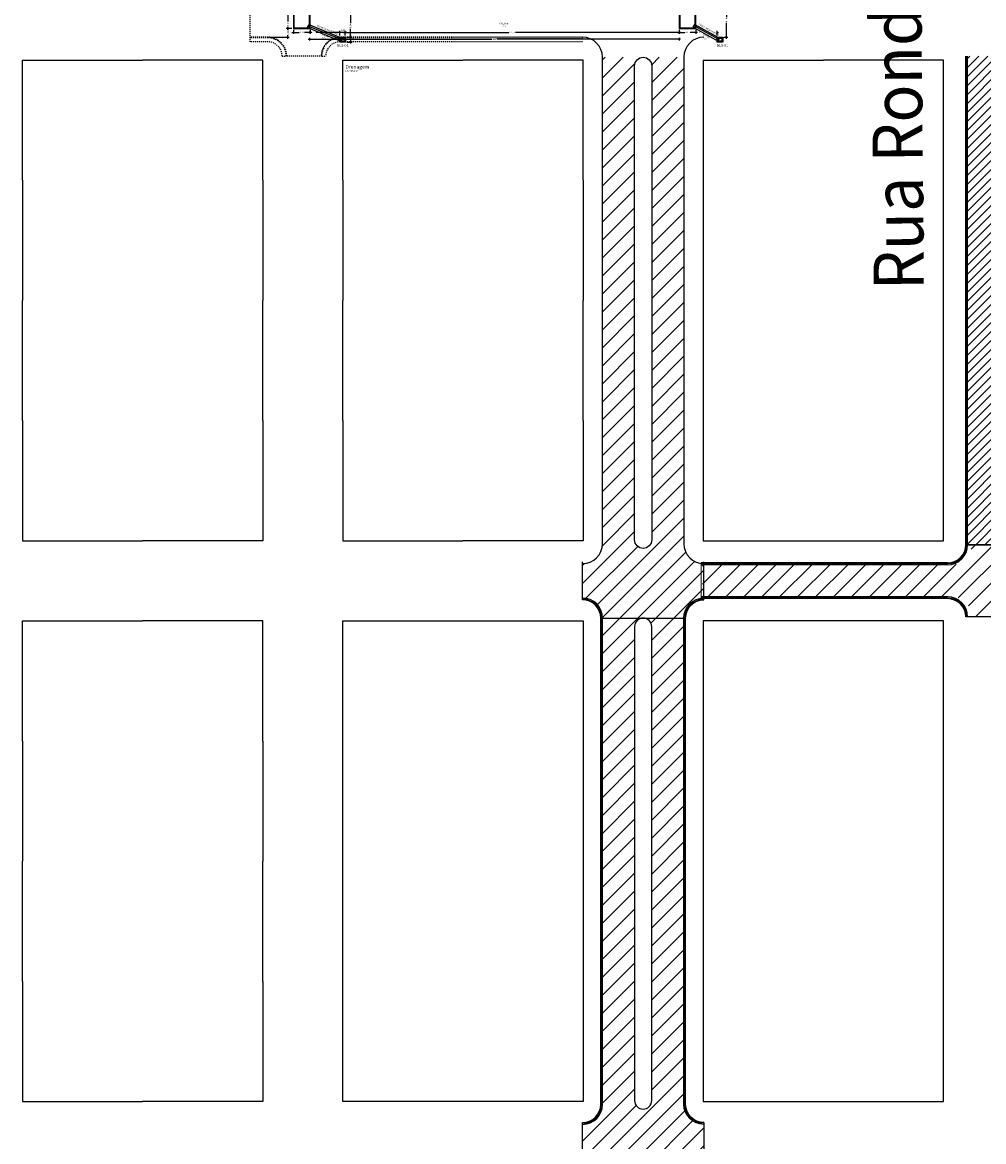
# Model space of a CAD drawing. Units: millimetres. Extents: x 504589 to 541177, y 8856770 to 8865457.
# Drawn here: x 527244 to 527484, y 8862336 to 8862615 of the extents above; entities that cross this region are included whole.
import ezdxf
from ezdxf.enums import TextEntityAlignment as Align

# ---------------------------------------------------------------- set-up
doc = ezdxf.new("R2010")
doc.units = ezdxf.units.MM
doc.header["$PDMODE"] = 35
doc.header["$PDSIZE"] = -5
doc.linetypes.add('TRACEJADO', pattern=[0.2, 0.1, -0.1])
doc.layers.get('0').update_dxf_attribs({"linetype": 'CONTINUOUS'})
doc.layers.get('Defpoints').update_dxf_attribs({"linetype": 'CONTINUOUS'})
for name, color, linetype in [('Calçada', 2, 'CONTINUOUS'), ('Cota_1-250', 1, 'CONTINUOUS'), ('meio fio', 4, 'CONTINUOUS'), ('PVCØ100mm', 8, 'CONTINUOUS'), ('Reboco', 4, 'CONTINUOUS'), ('Rua', 1, 'CONTINUOUS'), ('Texto_Medio', 3, 'CONTINUOUS'), ('Texto_Minimo', 3, 'CONTINUOUS'), ('TITULO_GRANDE', 4, 'CONTINUOUS'), ('V.ports', 9, 'CONTINUOUS')]:
    doc.layers.add(name, color=color, linetype=linetype)
doc.styles.add('COTA', font='simplex.shx', dxfattribs={"width": 0.8})
doc.styles.add('Cota_1-250', font='simplex.shx', dxfattribs={"width": 0.8})
doc.styles.get("Standard").update_dxf_attribs({"font": 'ISOCP'})
doc.styles.add('TEXTO_GRANDE', font='arial.ttf')
doc.styles.add('TEXTO_MEDIO', font='arial.ttf')
doc.styles.add('TEXTO_MINIMO', font='SIMPLEX.SHX')
doc.linetypes.add('ESGOTO_1X', pattern='A,0.3,-0.05,[">",Standard,S=0.1,R=0,X=0,Y=-0.05],-0.1', length=0.45)
doc.dimstyles.new('1-200', dxfattribs={"dimtxt": 0.32, "dimasz": 0.32, "dimexe": 0.32, "dimexo": 0.32, "dimgap": 0.16, "dimtad": 0, "dimdec": 0, "dimlfac": 100, "dimdsep": 46, "dimtxsty": 'COTA', "dimblk": 'ARCHTICK', "dimcen": 0.32, "dimdle": 0.32, "dimclrd": 1, "dimclre": 1, "dimclrt": 3, "dimadec": 0, "dimazin": 2, "dimtfac": 1, "dimtdec": 0, "dimtofl": 0, "dimtmove": 2, "dimatfit": 2, "dimldrblk": 'ARCHTICK', "dimfxl": 0, "dimtolj": 1, "dimtzin": 0, "dimlwd": -1, "dimlwe": -1, "dimarcsym": 0})
doc.dimstyles.new('1-250', dxfattribs={"dimtxt": 0.4, "dimasz": 0.4, "dimexe": 0.4, "dimexo": 0.4, "dimgap": 0.2, "dimtad": 0, "dimzin": 1, "dimdsep": 46, "dimtxsty": 'Cota_1-250', "dimblk": 'ARCHTICK', "dimcen": 0.4, "dimdle": 0.4, "dimclrt": 3, "dimazin": 2, "dimtfac": 1, "dimtofl": 0, "dimtmove": 2, "dimatfit": 2, "dimldrblk": 'ARCHTICK', "dimfxl": 0, "dimtolj": 1, "dimtzin": 0, "dimlwd": -1, "dimlwe": -1, "dimarcsym": 0})
pattern_1 = [(45, (524344.8725, 8857730.5024), (-2.245064, 2.245064), [])]

# ---------------------------------------------------------------- blocks, each defined once
blk = doc.blocks.new('BLS')
at = {"linetype": 'Continuous', "flags": 128}
for points in [[(11896.2, 9813.23), (11897.6, 9813.23), (11897.6, 9814.43), (11896.2, 9814.43)], [(11896.4, 9813.43), (11897.4, 9813.43), (11897.4, 9814.23), (11896.4, 9814.23)]]:
    blk.add_lwpolyline(points, close=True, dxfattribs=at)
blk = doc.blocks.new('TEXTO_MINIMO_MIDDLE_2B')
at = {"color": 0, "linetype": 'ByBlock', "lineweight": -2, "style": 'TEXTO_MINIMO', "width": 0.8, "flags": 8}
for tag, p in [('SEGUNDA_LINHA', (0, -4.4)), ('PRIMEIRA_LINHA', (0, -1.6))]:
    blk.add_attdef(tag, text='', height=1.6, dxfattribs=at).set_placement(p, align=Align.MIDDLE)
blk = doc.blocks.new('Texto_Minimo_Middle_1a')
at = {"color": 0, "linetype": 'ByBlock', "lineweight": -2, "style": 'TEXTO_MINIMO', "width": 0.8, "flags": 8}
blk.add_attdef('PRIMEIRA_LINHA', text='', height=1.6, dxfattribs=at).set_placement((0, 1.6), align=Align.MIDDLE)
blk = doc.blocks.new('Texto_Medio_Left_1a')
at = {"color": 0, "linetype": 'ByBlock', "lineweight": -2, "style": 'TEXTO_MEDIO', "flags": 8}
blk.add_attdef('PRIMEIRA_LINHA', text='', height=2.6, dxfattribs=at).set_placement((2.6, 2.6), align=Align.MIDDLE_LEFT)
blk = doc.blocks.new('_ArchTick')
at = {"color": 0, "linetype": 'ByBlock', "const_width": 0.15}
blk.add_lwpolyline([(-0.5, -0.5), (0.5, 0.5)], dxfattribs=at)
blk = doc.blocks.new('*D367')
at = {"layer": 'Cota_1-250', "color": 0, "ltscale": 2.5, "transparency": 16777216}
for p, q in [((527407.18, 8862612.93), (527409.01, 8862612.93)), ((527407.58, 8862613.53), (527407.58, 8862612.53)), ((527412.15, 8862612.93), (527410.32, 8862612.93)), ((527411.75, 8862613.53), (527411.75, 8862612.53))]:
    blk.add_line(p, q, dxfattribs=at)
at = {"layer": 'Defpoints', "color": 0, "ltscale": 2.5, "transparency": 16777216}
for p in [(527407.58, 8862613.93), (527411.75, 8862613.93), (527411.75, 8862612.93)]:
    blk.add_point(p, dxfattribs=at)
at = {"layer": 'Cota_1-250', "color": 0, "ltscale": 2.5, "transparency": 16777216, "xscale": 0.4, "yscale": 0.4, "zscale": 0.4, "rotation": 180}
blk.add_blockref('_ArchTick', (527407.58, 8862612.93), dxfattribs=at)
at = {"layer": 'Cota_1-250', "color": 0, "ltscale": 2.5, "transparency": 16777216, "xscale": 0.4, "yscale": 0.4, "zscale": 0.4}
blk.add_blockref('_ArchTick', (527411.75, 8862612.93), dxfattribs=at)
at = {"layer": 'Cota_1-250', "color": 3, "ltscale": 2.5, "transparency": 16777216, "insert": (527409.66, 8862612.93), "char_height": 0.4, "attachment_point": 5, "style": 'Cota_1-250'}
blk.add_mtext('\\A1;4.17', dxfattribs=at)
blk = doc.blocks.new('*D368')
at = {"layer": 'Cota_1-250', "color": 0, "ltscale": 2.5, "transparency": 16777216}
for p, q in [((527411.75, 8862612.93), (527411.35, 8862612.93)), ((527411.75, 8862613.53), (527411.75, 8862612.53)), ((527417.04, 8862612.11), (527417.04, 8862613.33)), ((527417.04, 8862612.93), (527417.44, 8862612.93))]:
    blk.add_line(p, q, dxfattribs=at)
at = {"layer": 'Defpoints', "color": 0, "ltscale": 2.5, "transparency": 16777216}
for p in [(527411.75, 8862613.93), (527417.04, 8862612.93), (527417.04, 8862611.71)]:
    blk.add_point(p, dxfattribs=at)
at = {"layer": 'Cota_1-250', "color": 0, "ltscale": 2.5, "transparency": 16777216, "xscale": 0.4, "yscale": 0.4, "zscale": 0.4}
blk.add_blockref('_ArchTick', (527411.75, 8862612.93), dxfattribs=at)
at = {"layer": 'Cota_1-250', "color": 0, "ltscale": 2.5, "transparency": 16777216, "xscale": 0.4, "yscale": 0.4, "zscale": 0.4, "rotation": 180}
blk.add_blockref('_ArchTick', (527417.04, 8862612.93), dxfattribs=at)
at = {"layer": 'Cota_1-250', "color": 3, "ltscale": 2.5, "transparency": 16777216, "insert": (527412.41, 8862612.93), "char_height": 0.4, "attachment_point": 5, "style": 'Cota_1-250'}
blk.add_mtext('\\A1;5.30', dxfattribs=at)
blk = doc.blocks.new('*D370')
at = {"layer": 'Cota_1-250', "color": 0, "ltscale": 2.5, "transparency": 16777216}
for p, q in [((527323.79, 8862612.93), (527365.05, 8862612.93)), ((527324.19, 8862612.11), (527324.19, 8862613.33)), ((527407.98, 8862612.93), (527366.73, 8862612.93)), ((527407.58, 8862613.53), (527407.58, 8862612.53))]:
    blk.add_line(p, q, dxfattribs=at)
at = {"layer": 'Defpoints', "color": 0, "ltscale": 2.5, "transparency": 16777216}
for p in [(527324.19, 8862612.93), (527407.58, 8862613.93), (527324.19, 8862611.71)]:
    blk.add_point(p, dxfattribs=at)
at = {"layer": 'Cota_1-250', "color": 0, "ltscale": 2.5, "transparency": 16777216, "xscale": 0.4, "yscale": 0.4, "zscale": 0.4, "rotation": 180}
blk.add_blockref('_ArchTick', (527324.19, 8862612.93), dxfattribs=at)
at = {"layer": 'Cota_1-250', "color": 0, "ltscale": 2.5, "transparency": 16777216, "xscale": 0.4, "yscale": 0.4, "zscale": 0.4}
blk.add_blockref('_ArchTick', (527407.58, 8862612.93), dxfattribs=at)
at = {"layer": 'Cota_1-250', "color": 3, "ltscale": 2.5, "transparency": 16777216, "insert": (527365.89, 8862612.93), "char_height": 0.4, "attachment_point": 5, "style": 'Cota_1-250'}
blk.add_mtext('\\A1;83.38', dxfattribs=at)
blk = doc.blocks.new('*D371')
at = {"layer": 'Cota_1-250', "color": 0, "ltscale": 2.5, "transparency": 16777216}
for p, q in [((527310.86, 8862612.93), (527312.69, 8862612.93)), ((527311.26, 8862613.53), (527311.26, 8862612.53)), ((527315.83, 8862612.93), (527314, 8862612.93)), ((527315.43, 8862613.53), (527315.43, 8862612.53))]:
    blk.add_line(p, q, dxfattribs=at)
at = {"layer": 'Defpoints', "color": 0, "ltscale": 2.5, "transparency": 16777216}
for p in [(527311.26, 8862613.93), (527311.26, 8862612.93), (527315.43, 8862613.93)]:
    blk.add_point(p, dxfattribs=at)
at = {"layer": 'Cota_1-250', "color": 0, "ltscale": 2.5, "transparency": 16777216, "xscale": 0.4, "yscale": 0.4, "zscale": 0.4, "rotation": 180}
blk.add_blockref('_ArchTick', (527311.26, 8862612.93), dxfattribs=at)
at = {"layer": 'Cota_1-250', "color": 0, "ltscale": 2.5, "transparency": 16777216, "xscale": 0.4, "yscale": 0.4, "zscale": 0.4}
blk.add_blockref('_ArchTick', (527315.43, 8862612.93), dxfattribs=at)
at = {"layer": 'Cota_1-250', "color": 3, "ltscale": 2.5, "transparency": 16777216, "insert": (527313.34, 8862612.93), "char_height": 0.4, "attachment_point": 5, "style": 'Cota_1-250'}
blk.add_mtext('\\A1;4.17', dxfattribs=at)
blk = doc.blocks.new('*D374')
at = {"layer": 'Cota_1-250', "color": 0, "ltscale": 2.5, "transparency": 16777216}
for p, q in [((527324.59, 8862612.93), (527322.49, 8862612.93)), ((527322.89, 8862612.11), (527322.89, 8862613.33)), ((527324.19, 8862612.11), (527324.19, 8862613.33))]:
    blk.add_line(p, q, dxfattribs=at)
at = {"layer": 'Defpoints', "color": 0, "ltscale": 2.5, "transparency": 16777216}
for p in [(527322.89, 8862612.93), (527322.89, 8862611.71), (527324.19, 8862611.71)]:
    blk.add_point(p, dxfattribs=at)
at = {"layer": 'Cota_1-250', "color": 0, "ltscale": 2.5, "transparency": 16777216, "xscale": 0.4, "yscale": 0.4, "zscale": 0.4, "rotation": 180}
blk.add_blockref('_ArchTick', (527322.89, 8862612.93), dxfattribs=at)
at = {"layer": 'Cota_1-250', "color": 0, "ltscale": 2.5, "transparency": 16777216, "xscale": 0.4, "yscale": 0.4, "zscale": 0.4}
blk.add_blockref('_ArchTick', (527324.19, 8862612.93), dxfattribs=at)
at = {"layer": 'Cota_1-250', "color": 3, "ltscale": 2.5, "transparency": 16777216, "insert": (527323.54, 8862613.46), "char_height": 0.4, "attachment_point": 5, "style": 'Cota_1-250'}
blk.add_mtext('\\A1;1.30', dxfattribs=at)
blk = doc.blocks.new('*D375')
at = {"layer": 'Cota_1-250', "color": 0, "ltscale": 2.5, "transparency": 16777216}
for p, q in [((527315.03, 8862612.93), (527315.6, 8862612.93)), ((527315.43, 8862612.93), (527315.43, 8862613.33)), ((527323.29, 8862612.93), (527316.97, 8862612.93)), ((527322.89, 8862612.11), (527322.89, 8862613.33))]:
    blk.add_line(p, q, dxfattribs=at)
at = {"layer": 'Defpoints', "color": 0, "ltscale": 2.5, "transparency": 16777216}
for p in [(527315.43, 8862612.93), (527315.43, 8862612.53), (527322.89, 8862611.71)]:
    blk.add_point(p, dxfattribs=at)
at = {"layer": 'Cota_1-250', "color": 0, "ltscale": 2.5, "transparency": 16777216, "xscale": 0.4, "yscale": 0.4, "zscale": 0.4, "rotation": 180}
blk.add_blockref('_ArchTick', (527315.43, 8862612.93), dxfattribs=at)
at = {"layer": 'Cota_1-250', "color": 0, "ltscale": 2.5, "transparency": 16777216, "xscale": 0.4, "yscale": 0.4, "zscale": 0.4}
blk.add_blockref('_ArchTick', (527322.89, 8862612.93), dxfattribs=at)
at = {"layer": 'Cota_1-250', "color": 3, "ltscale": 2.5, "transparency": 16777216, "insert": (527316.28, 8862612.94), "char_height": 0.4, "attachment_point": 5, "style": 'Cota_1-250'}
blk.add_mtext('\\A1;7.47', dxfattribs=at)
blk = doc.blocks.new('*D377')
at = {"layer": 'Cota_1-250', "color": 0, "ltscale": 2.5, "transparency": 16777216}
for p, q in [((527325.52, 8862620.71), (527325.52, 8862615.2)), ((527324.59, 8862620.31), (527325.92, 8862620.31)), ((527325.52, 8862611.31), (527325.52, 8862613.82)), ((527324.59, 8862611.71), (527325.92, 8862611.71))]:
    blk.add_line(p, q, dxfattribs=at)
at = {"layer": 'Defpoints', "color": 0, "ltscale": 2.5, "transparency": 16777216}
for p in [(527324.19, 8862620.31), (527324.19, 8862611.71), (527325.52, 8862611.71)]:
    blk.add_point(p, dxfattribs=at)
at = {"layer": 'Cota_1-250', "color": 0, "ltscale": 2.5, "transparency": 16777216, "xscale": 0.4, "yscale": 0.4, "zscale": 0.4}
for p, rotation in [((527325.52, 8862620.31), 90), ((527325.52, 8862611.71), 270)]:
    blk.add_blockref('_ArchTick', p, dxfattribs=dict(at, rotation=rotation))
at = {"layer": 'Cota_1-250', "color": 3, "ltscale": 2.5, "transparency": 16777216, "insert": (527325.52, 8862614.51), "char_height": 0.4, "attachment_point": 5, "rotation": 90, "style": 'Cota_1-250'}
blk.add_mtext('\\A1;8.60', dxfattribs=at)
blk = doc.blocks.new('*D378')
at = {"layer": 'Cota_1-250', "color": 0, "ltscale": 2.5, "transparency": 16777216}
for p, q in [((527324.59, 8862611.71), (527325.92, 8862611.71)), ((527324.59, 8862610.51), (527325.92, 8862610.51)), ((527325.52, 8862612.11), (527325.52, 8862610.11))]:
    blk.add_line(p, q, dxfattribs=at)
at = {"layer": 'Defpoints', "color": 0, "ltscale": 2.5, "transparency": 16777216}
for p in [(527324.19, 8862611.71), (527324.19, 8862610.51), (527325.52, 8862610.51)]:
    blk.add_point(p, dxfattribs=at)
at = {"layer": 'Cota_1-250', "color": 0, "ltscale": 2.5, "transparency": 16777216, "xscale": 0.4, "yscale": 0.4, "zscale": 0.4}
for p, rotation in [((527325.52, 8862611.71), 90), ((527325.52, 8862610.51), 270)]:
    blk.add_blockref('_ArchTick', p, dxfattribs=dict(at, rotation=rotation))
at = {"layer": 'Cota_1-250', "color": 3, "ltscale": 2.5, "transparency": 16777216, "insert": (527326.12, 8862611.11), "char_height": 0.4, "attachment_point": 5, "rotation": 90, "style": 'Cota_1-250'}
blk.add_mtext('\\A1;1.20', dxfattribs=at)
blk = doc.blocks.new('*D380')
at = {"layer": 'Cota_1-250', "color": 0, "ltscale": 2.5, "transparency": 16777216}
for p, q in [((527310.86, 8862618.1), (527309.44, 8862618.1)), ((527309.84, 8862618.5), (527309.84, 8862615.64)), ((527310.86, 8862613.93), (527309.44, 8862613.93)), ((527309.84, 8862613.53), (527309.84, 8862614.33))]:
    blk.add_line(p, q, dxfattribs=at)
at = {"layer": 'Defpoints', "color": 0, "ltscale": 2.5, "transparency": 16777216}
for p in [(527311.26, 8862618.1), (527309.84, 8862613.93), (527311.26, 8862613.93)]:
    blk.add_point(p, dxfattribs=at)
at = {"layer": 'Cota_1-250', "color": 0, "ltscale": 2.5, "transparency": 16777216, "xscale": 0.4, "yscale": 0.4, "zscale": 0.4}
for p, rotation in [((527309.84, 8862618.1), 90), ((527309.84, 8862613.93), 270)]:
    blk.add_blockref('_ArchTick', p, dxfattribs=dict(at, rotation=rotation))
at = {"layer": 'Cota_1-250', "color": 3, "ltscale": 2.5, "transparency": 16777216, "insert": (527309.84, 8862614.98), "char_height": 0.4, "attachment_point": 5, "rotation": 90, "style": 'Cota_1-250'}
blk.add_mtext('\\A1;4.17', dxfattribs=at)
blk = doc.blocks.new('*D381')
at = {"layer": 'Cota_1-250', "color": 0, "ltscale": 2.5, "transparency": 16777216}
for p, q in [((527310.86, 8862613.93), (527309.44, 8862613.93)), ((527309.84, 8862614.33), (527309.84, 8862613.44)), ((527305.29, 8862611.71), (527310.24, 8862611.71)), ((527309.84, 8862611.31), (527309.84, 8862612.2))]:
    blk.add_line(p, q, dxfattribs=at)
at = {"layer": 'Defpoints', "color": 0, "ltscale": 2.5, "transparency": 16777216}
for p in [(527311.26, 8862613.93), (527304.89, 8862611.71), (527309.84, 8862611.71)]:
    blk.add_point(p, dxfattribs=at)
at = {"layer": 'Cota_1-250', "color": 0, "ltscale": 2.5, "transparency": 16777216, "xscale": 0.4, "yscale": 0.4, "zscale": 0.4}
for p, rotation in [((527309.84, 8862613.93), 90), ((527309.84, 8862611.71), 270)]:
    blk.add_blockref('_ArchTick', p, dxfattribs=dict(at, rotation=rotation))
at = {"layer": 'Cota_1-250', "color": 3, "ltscale": 2.5, "transparency": 16777216, "insert": (527309.84, 8862612.82), "char_height": 0.4, "attachment_point": 5, "rotation": 90, "style": 'Cota_1-250'}
blk.add_mtext('\\A1;2.21', dxfattribs=at)
blk = doc.blocks.new('titulo_grande')
at = {"ltscale": 5, "style": 'TEXTO_GRANDE', "flags": 8}
for tag, p in [('TITULO_01', (0, -6.3)), ('TITULO_02', (0, -11.7))]:
    blk.add_attdef(tag, text='', height=3.6, dxfattribs=at).set_placement(p, align=Align.TOP_LEFT)
at = {"color": 2, "ltscale": 5, "style": 'TEXTO_GRANDE', "flags": 8}
blk.add_attdef('ESCALA', text='', height=1.6, dxfattribs=at).set_placement((0, -16.65), align=Align.TOP_LEFT)
blk = doc.blocks.new('*D382')
at = {"layer": 'Cota_1-250', "color": 0, "ltscale": 2.5, "transparency": 16777216}
for p, q in [((527419.36, 8862620.71), (527419.36, 8862616.7)), ((527418.74, 8862620.31), (527419.76, 8862620.31)), ((527419.36, 8862611.31), (527419.36, 8862615.33)), ((527418.74, 8862611.71), (527419.76, 8862611.71))]:
    blk.add_line(p, q, dxfattribs=at)
at = {"layer": 'Defpoints', "color": 0, "ltscale": 2.5, "transparency": 16777216}
for p in [(527418.34, 8862620.31), (527418.34, 8862611.71), (527419.36, 8862611.71)]:
    blk.add_point(p, dxfattribs=at)
at = {"layer": 'Cota_1-250', "color": 0, "ltscale": 2.5, "transparency": 16777216, "xscale": 0.4, "yscale": 0.4, "zscale": 0.4}
for p, rotation in [((527419.36, 8862620.31), 90), ((527419.36, 8862611.71), 270)]:
    blk.add_blockref('_ArchTick', p, dxfattribs=dict(at, rotation=rotation))
at = {"layer": 'Cota_1-250', "color": 3, "ltscale": 2.5, "transparency": 16777216, "insert": (527419.36, 8862616.01), "char_height": 0.4, "attachment_point": 5, "rotation": 90, "style": 'Cota_1-250'}
blk.add_mtext('\\A1;8.60', dxfattribs=at)
blk = doc.blocks.new('*D494')
at = {"layer": 'Defpoints', "color": 0, "ltscale": 2, "transparency": 16777216}
for p in [(527315.28, 8862613.93), (527407.58, 8862612.53), (527407.58, 8862611.2)]:
    blk.add_point(p, dxfattribs=at)
at = {"layer": 'V.ports', "color": 1, "ltscale": 2, "transparency": 16777216}
for p, q in [((527314.96, 8862611.2), (527360.82, 8862611.2)), ((527315.28, 8862611.58), (527315.28, 8862610.88)), ((527407.9, 8862611.2), (527362.04, 8862611.2)), ((527407.58, 8862611.58), (527407.58, 8862610.88))]:
    blk.add_line(p, q, dxfattribs=at)
at = {"layer": 'V.ports', "color": 1, "ltscale": 2, "transparency": 16777216, "xscale": 0.3200000000000001, "yscale": 0.3200000000000001, "zscale": 0.3200000000000001, "rotation": 180}
blk.add_blockref('_ArchTick', (527315.28, 8862611.2), dxfattribs=at)
at = {"layer": 'V.ports', "color": 1, "ltscale": 2, "transparency": 16777216, "xscale": 0.3200000000000001, "yscale": 0.3200000000000001, "zscale": 0.3200000000000001}
blk.add_blockref('_ArchTick', (527407.58, 8862611.2), dxfattribs=at)
at = {"layer": 'V.ports', "color": 3, "ltscale": 2, "transparency": 16777216, "insert": (527361.43, 8862611.2), "char_height": 0.32, "attachment_point": 5, "style": 'COTA'}
blk.add_mtext('\\A1;9230', dxfattribs=at)

msp = doc.modelspace()

# ---------------------------------------------------------------- hatches: boundary and pattern name
at = {"layer": 'Rua'}
h = msp.add_hatch(dxfattribs=at)
h.set_pattern_fill('ANSI31', color=8)
h.set_pattern_definition(pattern_1)
h.paths.add_polyline_path([(527396.4444, 8862606.714), (527388.4444, 8862606.714), (527388.4444, 8862485.314, -0.41413797), (527383.4457, 8862480.314), (527383.4457, 8862471.714, -0.41421356), (527388.4457, 8862466.714), (527408.7444, 8862466.714, -0.41421356), (527413.7444, 8862471.714), (527413.7444, 8862480.314, -0.41421356), (527408.7444, 8862485.314), (527408.7444, 8862606.714), (527398.5944, 8862606.714, -0.41421356), (527400.7444, 8862604.564), (527400.7444, 8862486.264, -1), (527396.4444, 8862486.264)])
h.paths.add_polyline_path([(527415.2703, 8862495.5273), (527413.7409, 8862670.7753), (527387.8832, 8862670.5496), (527389.4126, 8862495.3016)], flags=9)
h = msp.add_hatch(dxfattribs=at)
h.set_pattern_fill('ANSI31', color=8, scale=0.5)
h.set_pattern_definition([(45, (527003.9882, 8857730.5024), (-1.122532, 1.122532), [])])
h.paths.add_polyline_path([(527487.5944, 8862607.014), (527479.5944, 8862607.014), (527479.5944, 8862485.014), (527487.5944, 8862485.014)])
h = msp.add_hatch(dxfattribs=at)
h.set_pattern_fill('ANSI31', color=8)
h.set_pattern_definition([(45, (527404.9882, 8857590.5024), (-2.245064, 2.245064), [])])
h.paths.add_polyline_path([(528144.0944, 8862480.014, -0.41421356), (528139.0944, 8862485.014), (528120.0944, 8862485.014, -0.41421356), (528115.0944, 8862480.014), (528053.5944, 8862480.014, -0.41421356), (528048.5944, 8862485.014), (528040.5944, 8862485.014, -0.41421356), (528035.5944, 8862480.014), (527973.5944, 8862480.014, -0.41421356), (527968.5944, 8862485.014), (527960.5944, 8862485.014, -0.41421356), (527955.5944, 8862480.014), (527893.5944, 8862480.014, -0.41421356), (527888.5944, 8862485.014), (527880.5944, 8862485.014, -0.41421356), (527875.5944, 8862480.014), (527813.5944, 8862480.014, -0.41421356), (527808.5944, 8862485.014), (527800.5944, 8862485.014, -0.41421356), (527795.5944, 8862480.014), (527733.5944, 8862480.014, -0.41421356), (527728.5944, 8862485.014), (527720.5944, 8862485.014, -0.41421356), (527715.5944, 8862480.014), (527653.5944, 8862480.014, -0.41421356), (527648.5944, 8862485.014), (527640.5944, 8862485.014, -0.41421356), (527635.5944, 8862480.014), (527573.5944, 8862480.014, -0.41421356), (527568.5944, 8862485.014), (527560.5944, 8862485.014, -0.41421356), (527555.5944, 8862480.014), (527493.5944, 8862480.014, -0.41421356), (527488.5944, 8862485.014), (527480.5944, 8862485.014, -0.41421356), (527475.5944, 8862480.014), (527413.3944, 8862480.014), (527413.3944, 8862472.014), (527475.5944, 8862472.014, -0.41421356), (527480.5944, 8862467.014), (527488.5944, 8862467.014, -0.41421356), (527493.5944, 8862472.014), (527555.5944, 8862472.014, -0.41421356), (527560.5944, 8862467.014), (527568.5944, 8862467.014, -0.41421356), (527573.5944, 8862472.014), (527635.5944, 8862472.014, -0.41421356), (527640.5944, 8862467.014), (527648.5944, 8862467.014, -0.41421356), (527653.5944, 8862472.014), (527715.5944, 8862472.014, -0.41421356), (527720.5944, 8862467.014), (527728.5944, 8862467.014, -0.41421356), (527733.5944, 8862472.014), (527795.5944, 8862472.014, -0.41421356), (527800.5944, 8862467.014), (527808.5944, 8862467.014, -0.41421356), (527813.5944, 8862472.014), (527875.5944, 8862472.014, -0.41421356), (527880.5944, 8862467.014), (527888.5944, 8862467.014, -0.41421356), (527893.5944, 8862472.014), (527955.5944, 8862472.014, -0.41421356), (527960.5944, 8862467.014), (527968.5944, 8862467.014, -0.41421356), (527973.5944, 8862472.014), (528035.5944, 8862472.014, -0.41421356), (528040.5944, 8862467.014), (528048.5944, 8862467.014, -0.41421356), (528053.5944, 8862472.014), (528115.0944, 8862472.014, -0.41421356), (528120.0944, 8862467.014), (528120.1444, 8862467.014, 0.41130222), (528114.9423, 8862472.014), (528053.5944, 8862472.014), (528053.5944, 8862471.714), (528115.0944, 8862471.714), (528115.0944, 8862472.014), (528114.9423, 8862472.014, -0.41130222), (528120.1444, 8862467.014), (528139.0944, 8862467.014, -0.41421356), (528144.0944, 8862472.014)])
h = msp.add_hatch(dxfattribs=at)
h.set_pattern_fill('ANSI31', color=8)
h.set_pattern_definition(pattern_1)
edge = h.paths.add_edge_path()
edge.add_arc((527398.5944, 8862464.5641), 2.15, 90.531346, 180, ccw=False)
edge.add_line((527398.5745, 8862466.714), (527388.4457, 8862466.714))
edge.add_line((527388.4457, 8862466.714), (527388.4457, 8862345.314))
edge.add_arc((527383.4457, 8862345.314), 5, -90, 0, ccw=False)
edge.add_line((527383.4457, 8862340.314), (527383.4457, 8862331.714))
edge.add_arc((527383.4457, 8862326.714), 5, 0, 90, ccw=False)
edge.add_line((527388.4457, 8862326.714), (527388.7128, 8862326.714))
edge.add_line((527388.7128, 8862326.714), (527396.7118, 8862326.714))
edge.add_arc((527398.728, 8862325.5744), 2.3159, 29.475166, 150.524834, ccw=False)
edge.add_line((527400.7442, 8862326.714), (527408.7444, 8862326.714))
edge.add_arc((527413.7444, 8862326.714), 5, 90, 180, ccw=False)
edge.add_line((527413.7444, 8862331.714), (527413.7444, 8862340.314))
edge.add_arc((527413.7444, 8862345.314), 5, 180, 270, ccw=False)
edge.add_line((527408.7444, 8862345.314), (527408.7444, 8862466.714))
edge.add_line((527408.7444, 8862466.714), (527398.5745, 8862466.714))
edge.add_arc((527398.5944, 8862464.5641), 2.15, 0, 90.531346, ccw=False)
edge.add_line((527400.7444, 8862464.5641), (527400.7444, 8862346.264))
edge.add_arc((527398.5944, 8862346.264), 2.15, -180, 0, ccw=False)
edge.add_line((527396.4444, 8862346.264), (527396.4444, 8862464.5641))

# ---------------------------------------------------------------- linework, layer by layer
at = {"layer": 'Calçada', "color": 8, "linetype": 'TRACEJADO', "ltscale": 2.5}
for p, q in [((527300.4444, 8862610.564), (527300.4444, 8862611.564)), ((527304.8944, 8862610.564), (527300.4444, 8862610.564)), ((527383.4444, 8862610.564), (527324.1944, 8862610.564)), ((527308.4444, 8862607.014), (527309.4444, 8862607.014)), ((527318.3444, 8862607.014), (527319.3444, 8862607.014))]:
    msp.add_line(p, q, dxfattribs=at)
msp.add_arc((527322.8944, 8862607.014), 3.55, 90, 180, dxfattribs=at)
at = {"layer": 'meio fio', "color": 8, "linetype": 'TRACEJADO', "ltscale": 2.5}
for p, q in [((527304.8944, 8862611.714), (527300.4444, 8862611.714)), ((527304.8944, 8862611.564), (527300.4444, 8862611.564)), ((527383.4444, 8862611.714), (527322.8944, 8862611.714)), ((527383.4444, 8862611.564), (527324.1944, 8862611.564))]:
    msp.add_line(p, q, dxfattribs=at)
for centre, radius, start, end in [((527304.8944, 8862607.014), 4.7, 0, 90), ((527304.8944, 8862607.014), 4.55, 0, 90), ((527304.8944, 8862607.014), 3.55, 0, 90), ((527322.8944, 8862607.014), 4.7, 90, 180), ((527322.8944, 8862607.014), 4.55, 90, 180)]:
    msp.add_arc(centre, radius, start, end, dxfattribs=at)
at = {"layer": 'PVCØ100mm', "color": 1, "linetype": 'ESGOTO_1X', "ltscale": 8}
for p, q in [((527323.2026, 8862611.1332), (527314.9581, 8862614.4992)), ((527417.491, 8862611.1095), (527411.2987, 8862614.5424))]:
    msp.add_line(p, q, dxfattribs=at)
at = {"layer": 'Reboco', "ltscale": 2.5}
for points in [[(527311.2594, 8862613.929), (527315.4294, 8862613.929), (527315.4294, 8862618.099), (527311.2594, 8862618.099)], [(527311.4094, 8862614.229), (527311.5594, 8862614.079), (527315.1294, 8862614.079), (527315.2794, 8862614.229), (527315.2794, 8862617.799), (527315.1294, 8862617.949), (527311.5594, 8862617.949), (527311.4094, 8862617.799)], [(527407.5794, 8862613.929), (527411.7494, 8862613.929), (527411.7494, 8862618.099), (527407.5794, 8862618.099)], [(527407.7294, 8862614.229), (527407.8794, 8862614.079), (527411.4494, 8862614.079), (527411.5994, 8862614.229), (527411.5994, 8862617.799), (527411.4494, 8862617.949), (527407.8794, 8862617.949), (527407.7294, 8862617.799)]]:
    msp.add_lwpolyline(points, close=True, dxfattribs=at)
at = {"layer": 'Rua', "color": 8, "linetype": 'TRACEJADO', "ltscale": 2.5}
msp.add_line((527318.3444, 8862607.014), (527309.4444, 8862607.014), dxfattribs=at)
at = {"layer": 'Rua'}
for p, q in [((527243.5944, 8862576.014), (527243.5944, 8862606.014)), ((527413.5944, 8862606.014), (527443.5944, 8862606.014)), ((527473.5944, 8862606.014), (527443.5944, 8862606.014)), ((527243.5944, 8862576.014), (527243.5944, 8862546.014)), ((527303.5944, 8862576.014), (527303.5944, 8862546.014)), ((527323.5944, 8862576.014), (527323.5944, 8862546.014)), ((527383.5944, 8862576.014), (527383.5944, 8862546.014)), ((527243.5944, 8862516.014), (527243.5944, 8862546.014)), ((527303.5944, 8862516.014), (527303.5944, 8862546.014)), ((527323.5944, 8862516.014), (527323.5944, 8862546.014)), ((527383.5944, 8862516.014), (527383.5944, 8862546.014)), ((527243.5944, 8862516.014), (527243.5944, 8862486.014)), ((527303.5944, 8862516.014), (527303.5944, 8862486.014)), ((527323.5944, 8862516.014), (527323.5944, 8862486.014)), ((527383.5944, 8862516.014), (527383.5944, 8862486.014)), ((527243.5944, 8862486.014), (527273.5944, 8862486.014)), ((527303.5944, 8862486.014), (527273.5944, 8862486.014)), ((527323.5944, 8862486.014), (527353.5944, 8862486.014)), ((527383.5944, 8862486.014), (527353.5944, 8862486.014)), ((527243.5944, 8862436.014), (527243.5944, 8862466.014)), ((527243.5944, 8862466.014), (527273.5944, 8862466.014)), ((527303.5944, 8862466.014), (527273.5944, 8862466.014)), ((527303.5944, 8862436.014), (527303.5944, 8862466.014)), ((527243.5944, 8862436.014), (527243.5944, 8862406.014)), ((527303.5944, 8862436.014), (527303.5944, 8862406.014)), ((527243.5944, 8862376.014), (527243.5944, 8862406.014)), ((527303.5944, 8862376.014), (527303.5944, 8862406.014)), ((527243.5944, 8862376.014), (527243.5944, 8862346.014)), ((527303.5944, 8862376.014), (527303.5944, 8862346.014)), ((527243.5944, 8862346.014), (527273.5944, 8862346.014)), ((527303.5944, 8862346.014), (527273.5944, 8862346.014))]:
    msp.add_line(p, q, dxfattribs=at)
at = {"layer": 'Rua', "ltscale": 2.5}
for p, q in [((527243.5944, 8862606.014), (527273.5944, 8862606.014)), ((527303.5944, 8862606.014), (527273.5944, 8862606.014)), ((527303.5944, 8862576.014), (527303.5944, 8862606.014)), ((527323.5944, 8862576.014), (527323.5944, 8862606.014)), ((527323.5944, 8862606.014), (527353.5944, 8862606.014)), ((527383.5944, 8862606.014), (527353.5944, 8862606.014)), ((527383.5944, 8862576.014), (527383.5944, 8862606.014))]:
    msp.add_line(p, q, dxfattribs=at)
at = {"layer": 'Rua', "color": 8}
for p, q in [((527488.0444, 8862485.014), (527479.1444, 8862485.014)), ((527383.4457, 8862471.264), (527383.4457, 8862480.764)), ((527474.5944, 8862480.464), (527413.0944, 8862480.464)), ((527474.5944, 8862480.314), (527413.0944, 8862480.314)), ((527474.5944, 8862480.014), (527413.0944, 8862480.014)), ((527413.7444, 8862471.264), (527413.7444, 8862480.764)), ((527474.5944, 8862472.014), (527413.0944, 8862472.014)), ((527474.5944, 8862471.714), (527413.0944, 8862471.714)), ((527474.5944, 8862471.564), (527413.0944, 8862471.564)), ((527488.0444, 8862467.014), (527479.1444, 8862467.014)), ((527383.4457, 8862331.264), (527383.4457, 8862340.764)), ((527413.7444, 8862340.764), (527413.7444, 8862331.264))]:
    msp.add_line(p, q, dxfattribs=at)
at = {"layer": 'Rua', "color": 1, "lineweight": 5}
for p, q in [((527413.0944, 8862480.314), (527413.0944, 8862480.464)), ((527413.0944, 8862480.014), (527413.0944, 8862480.314)), ((527413.0944, 8862472.014), (527413.0944, 8862480.014)), ((527413.0944, 8862471.714), (527413.0944, 8862472.014)), ((527413.0944, 8862471.564), (527413.0944, 8862471.714))]:
    msp.add_line(p, q, dxfattribs=at)
at = {"layer": 'Rua', "color": 8, "linetype": 'TRACEJADO', "ltscale": 2.5}
msp.add_lwpolyline([(527300.4444, 8862611.564), (527300.4444, 8862620.464)], dxfattribs=at)
at = {"layer": 'Rua', "color": 8, "ltscale": 2.5}
msp.add_lwpolyline([(527383.4444, 8862480.314, 0.41421356), (527388.4444, 8862485.314), (527388.4444, 8862606.714, 0.41421356), (527383.4444, 8862611.714)], format="xyb", dxfattribs=at)
at = {"layer": 'Rua', "color": 8}
for points in [[(527413.7444, 8862611.714, 0.41421356), (527408.7444, 8862606.714), (527408.7444, 8862485.314, 0.41421356), (527413.7444, 8862480.314)], [(527383.4457, 8862340.314, 0.41421356), (527388.4457, 8862345.314), (527388.4457, 8862466.714, 0.41421356), (527383.4457, 8862471.714)], [(527383.4457, 8862340.614, 0.41421356), (527388.1457, 8862345.314), (527388.1457, 8862466.714, 0.41421356), (527383.4457, 8862471.414, 0.41421356)], [(527383.4457, 8862340.764, 0.41421356), (527387.9957, 8862345.314), (527387.9957, 8862466.714, 0.41421356), (527383.4457, 8862471.264, 0.41421356)], [(527413.7444, 8862340.314, -0.41421356), (527408.7444, 8862345.314), (527408.7444, 8862466.714, -0.41421356), (527413.7444, 8862471.714)], [(527413.7444, 8862340.614, -0.41421356), (527409.0444, 8862345.314), (527409.0444, 8862466.714, -0.41421356), (527413.7444, 8862471.414, -0.41421356)], [(527413.7444, 8862340.764, -0.41421356), (527409.1944, 8862345.314), (527409.1944, 8862466.714, -0.41421356), (527413.7444, 8862471.264, -0.41421356)]]:
    msp.add_lwpolyline(points, format="xyb", dxfattribs=at)
for points in [[(527400.7444, 8862604.564), (527400.7444, 8862486.264, -1), (527396.4444, 8862486.264), (527396.4444, 8862604.564, -1)], [(527400.7444, 8862346.264), (527400.7444, 8862464.5641, 1), (527396.4444, 8862464.5641), (527396.4444, 8862346.264, 1)]]:
    msp.add_lwpolyline(points, format="xyb", close=True, dxfattribs=at)
for points in [[(527479.1444, 8862485.014), (527479.1444, 8862607.014)], [(527479.2944, 8862485.014), (527479.2944, 8862607.014)], [(527479.5944, 8862485.014), (527479.5944, 8862607.014)], [(527479.1444, 8862485.014), (527488.0444, 8862485.014)], [(527387.9944, 8862466.714), (527409.1944, 8862466.714)]]:
    msp.add_lwpolyline(points, dxfattribs=at)
at = {"layer": 'Rua'}
for points in [[(527413.5944, 8862606.014), (527413.5944, 8862486.014), (527473.5944, 8862486.014), (527473.5944, 8862606.014)], [(527323.5944, 8862346.014), (527323.5944, 8862466.014), (527383.5944, 8862466.014), (527383.5944, 8862346.014), (527323.5944, 8862346.014)], [(527413.5944, 8862346.014), (527473.5944, 8862346.014), (527473.5944, 8862466.014), (527413.5944, 8862466.014), (527413.5944, 8862346.014)]]:
    msp.add_lwpolyline(points, dxfattribs=at)
at = {"layer": 'Rua', "color": 8}
for centre, radius, start, end in [((527474.5944, 8862485.014), 5, 270, 0), ((527474.5944, 8862485.014), 4.7, 270, 0), ((527474.5944, 8862485.014), 4.55, 270, 0), ((527474.5944, 8862467.014), 5, 0, 90), ((527474.5944, 8862467.014), 4.7, 0, 90), ((527474.5944, 8862467.014), 4.55, 0, 90)]:
    msp.add_arc(centre, radius, start, end, dxfattribs=at)
at = {"layer": 'Texto_Minimo', "color": 5, "ltscale": 2.5}
for p, q in [((527314.7862, 8862614.1374), (527315.1555, 8862614.9146)), ((527314.7862, 8862614.1374), (527323.14, 8862610.7267)), ((527315.1555, 8862614.9146), (527323.4424, 8862611.4673)), ((527411.1131, 8862614.1881), (527411.4842, 8862614.8968)), ((527411.1131, 8862614.1881), (527417.2982, 8862610.7616)), ((527411.4842, 8862614.8968), (527417.6858, 8862611.4611)), ((527323.1173, 8862610.7308), (527323.4607, 8862611.4534)), ((527417.2982, 8862610.7616), (527417.6858, 8862611.4611))]:
    msp.add_line(p, q, dxfattribs=at)

# ---------------------------------------------------------------- block references
at = {"layer": 'Reboco', "ltscale": 2.5, "xscale": -1, "rotation": 180}
for p in [(515426.6913, 8872424.9452), (515520.8413, 8872424.9452)]:
    msp.add_blockref('BLS', p, dxfattribs=at)
at = {"layer": 'Texto_Medio', "ltscale": 2.5, "xscale": 0.25, "yscale": 0.25, "zscale": 0.25}
for p in [(527321.4667, 8862609.0143), (527416.3, 8862609.0143)]:
    msp.add_blockref('Texto_Medio_Left_1a', p, dxfattribs=at).add_auto_attribs({'PRIMEIRA_LINHA': 'BLS-01'})
at = {"layer": 'Texto_Minimo', "ltscale": 2.5, "xscale": 0.25, "yscale": 0.25, "zscale": 0.25}
msp.add_blockref('TEXTO_MINIMO_MIDDLE_2B', (527363.8629, 8862615.5115), dxfattribs=at).add_auto_attribs({'PRIMEIRA_LINHA': 'C=92.30cm', 'SEGUNDA_LINHA': 'i=1%'})
at = {"layer": 'Texto_Minimo', "ltscale": 2.5, "xscale": 0.2500000000000001, "yscale": 0.2500000000000001, "zscale": 0.2500000000000001}
for name, p, rotation, values in [('Texto_Minimo_Middle_1a', (527414.7701, 8862613.2075), 330.5123924496971, {'PRIMEIRA_LINHA': 'BUEIRO CONCRETO Ø0.80m'}), ('Texto_Minimo_Middle_1a', (527319.6825, 8862613.1077), 337.3624311350401, {'PRIMEIRA_LINHA': 'BUEIRO CONCRETO Ø0.80m'}), ('TEXTO_MINIMO_MIDDLE_2B', (527319.3673, 8862612.4114), 334.153238408459, {'PRIMEIRA_LINHA': 'C=9.00m', 'SEGUNDA_LINHA': 'i=1%'}), ('TEXTO_MINIMO_MIDDLE_2B', (527414.5522, 8862612.2836), 331.933546225734, {'PRIMEIRA_LINHA': 'C=7.00m', 'SEGUNDA_LINHA': 'i=1%'})]:
    msp.add_blockref(name, p, dxfattribs=dict(at, rotation=rotation)).add_auto_attribs(values)
at = {"layer": 'TITULO_GRANDE', "ltscale": 2.5}
ref = msp.add_blockref('titulo_grande', (527324.2639, 8862607.717), dxfattribs=dict(at, xscale=0.25, yscale=0.25, zscale=0.25))
ref.add_attrib('TITULO_02', 'Drenagem', dxfattribs={"layer": '0', "ltscale": 5, "height": 0.9, "style": 'TEXTO_GRANDE', "flags": 8}).set_placement((527324.2639, 8862604.792), align=Align.TOP_LEFT)
ref.add_attrib('ESCALA', 'ESCALA 1:250', dxfattribs={"layer": '0', "color": 2, "ltscale": 5, "height": 0.4, "style": 'TEXTO_GRANDE', "flags": 8}).set_placement((527324.2639, 8862603.5545), align=Align.TOP_LEFT)

# ---------------------------------------------------------------- texts
at = {"layer": 'Rua', "width": 0.9215}
msp.add_text('Rua Rondônia', height=12.491016, rotation=90.5, dxfattribs=at).set_placement((527468.6755, 8862548.6137))

# ---------------------------------------------------------------- dimensions: what is measured, and where the dimension line sits
at = {"layer": 'Cota_1-250', "ltscale": 2.5}
for base, p1, p2, picture, middle in [((527325.5243, 8862611.714), (527324.1944, 8862620.314), (527324.1944, 8862611.714), '*D377', (527325.5243, 8862614.5112)), ((527309.8398, 8862613.929), (527311.2594, 8862618.099), (527311.2594, 8862613.929), '*D380', (527309.8359, 8862614.9838)), ((527325.5243, 8862610.514), (527324.1944, 8862611.714), (527324.1944, 8862610.514), '*D378', (527326.1198, 8862611.114))]:
    dim = msp.add_linear_dim(base=base, p1=p1, p2=p2, angle=90, dimstyle='1-250', override={"dimzin": 0}, dxfattribs=at)
    dim.commit()
    dim.dimension.update_dxf_attribs({"geometry": picture, "text_midpoint": middle, "dimtype": 160})
for base, p1, p2, picture, middle in [((527419.3571, 8862611.714), (527418.3444, 8862620.314), (527418.3444, 8862611.714), '*D382', (527419.3571, 8862616.014)), ((527309.8398396074, 8862611.7139704973), (527311.2594392725, 8862613.9289704934), (527304.8944392723, 8862611.7139704935), '*D381', (527309.8398396098, 8862612.8214704953))]:
    dim = msp.add_linear_dim(base=base, p1=p1, p2=p2, angle=90, dimstyle='1-250', override={"dimzin": 0}, dxfattribs=at)
    dim.commit()
    dim.dimension.update_dxf_attribs({"geometry": picture, "text_midpoint": middle})
for base, p1, p2, picture, middle in [((527311.2594, 8862612.9262), (527315.4294, 8862613.929), (527311.2594, 8862613.929), '*D371', (527313.3444, 8862612.9262)), ((527324.1944392725, 8862612.9262048788), (527407.5794392722, 8862613.9289704934), (527324.1944392725, 8862611.7139704935), '*D370', (527365.8869392723, 8862612.9262048788)), ((527411.7494, 8862612.9262), (527407.5794, 8862613.929), (527411.7494, 8862613.929), '*D367', (527409.6644, 8862612.9262))]:
    dim = msp.add_linear_dim(base=base, p1=p1, p2=p2, dimstyle='1-250', override={"dimzin": 0}, dxfattribs=at)
    dim.commit()
    dim.dimension.update_dxf_attribs({"geometry": picture, "text_midpoint": middle})
for base, p1, p2, picture, middle in [((527315.4294392725, 8862612.9262048788), (527322.8944392725, 8862611.7139704935), (527315.4294392725, 8862612.5262048785), '*D375', (527316.2832061881, 8862612.938542556)), ((527322.8944, 8862612.9262), (527324.1944, 8862611.714), (527322.8944, 8862611.714), '*D374', (527323.5444, 8862613.4587)), ((527417.0444392723, 8862612.9262048788), (527411.7494392722, 8862613.9289704952), (527417.0444392723, 8862611.7139704935), '*D368', (527412.4061025863, 8862612.9262048788))]:
    dim = msp.add_linear_dim(base=base, p1=p1, p2=p2, dimstyle='1-250', override={"dimzin": 0}, dxfattribs=at)
    dim.commit()
    dim.dimension.update_dxf_attribs({"geometry": picture, "text_midpoint": middle, "dimtype": 160})
at = {"layer": 'V.ports', "ltscale": 2}
dim = msp.add_linear_dim(base=(527407.5794, 8862611.2034), p1=(527315.2794, 8862613.929), p2=(527407.5794, 8862612.5262), dimstyle='1-200', override={"dimzin": 0, "dimfxl": 0.375, "dimfxlon": 1, "dimarcsym": 1}, dxfattribs=at)
dim.commit()
dim.dimension.update_dxf_attribs({"geometry": '*D494', "text_midpoint": (527361.4294, 8862611.2034)})

doc.saveas('drawing.dxf')
